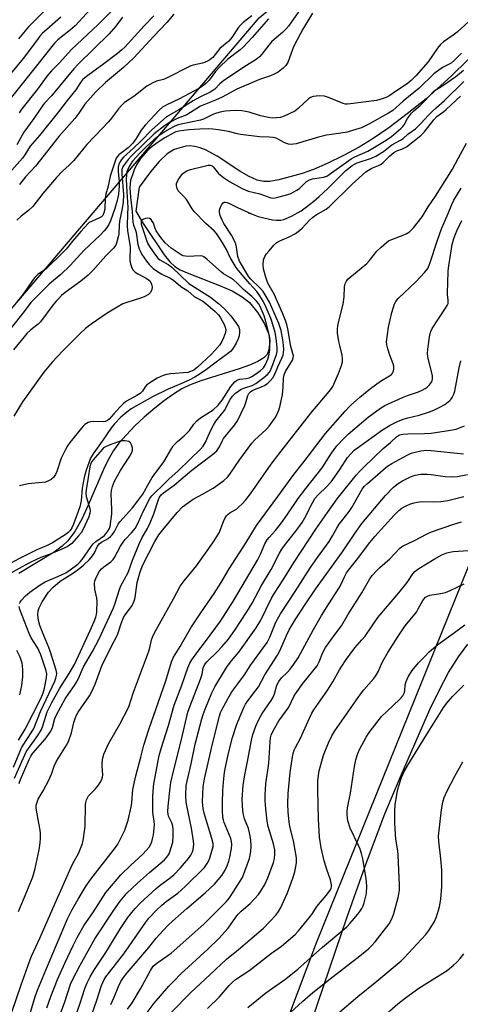
# Model space of a CAD drawing. Units: inches. Extents: x 1225769 to 1231768, y 533456 to 537456.
# Drawn here: x 1227884 to 1228040, y 534051 to 534400 of the extents above; entities that cross this region are included whole.
import ezdxf

# ---------------------------------------------------------------- set-up
doc = ezdxf.new("R2010")
doc.units = ezdxf.units.IN
doc.header["$MEASUREMENT"] = 0
for name, color, linetype in [('ELEV-Spot Elevation', 7, 'Continuous'), ('HYDRO-Single Line Stream', 4, 'Continuous'), ('NTRL-Farm Land', 3, 'Continuous'), ('NTRL-Trees', 3, 'Continuous'), ('Undefined', 1, 'Continuous')]:
    doc.layers.add(name, color=color, linetype=linetype)

msp = doc.modelspace()

# ---------------------------------------------------------------- linework, layer by layer
at = {"layer": 'ELEV-Spot Elevation'}
msp.add_point((1227965.23, 534331.5, 297.47), dxfattribs=at)
at = {"layer": 'HYDRO-Single Line Stream'}
for points in [[(1228053.52, 534396.55), (1228036.76, 534380.17), (1228027.77, 534372.04), (1228021.09, 534366.7), (1228014.56, 534361.81), (1228008.73, 534357.74), (1228004.09, 534354.88), (1227998.57, 534351.93), (1227992.76, 534349.1), (1227987.93, 534347), (1227983.91, 534345.55), (1227975.71, 534343.32), (1227972.52, 534342.79), (1227970.41, 534342.72), (1227968.09, 534343.23), (1227964.97, 534344.64), (1227961.94, 534346.46), (1227953.91, 534351.71), (1227949.73, 534353.95), (1227947.86, 534354.69), (1227946.03, 534355.18), (1227944.27, 534355.37), (1227942.86, 534355.25), (1227938.72, 534354.09), (1227936.2, 534352.53), (1227933.39, 534349.86), (1227930.29, 534346.12), (1227926.34, 534340.71), (1227925.12, 534332.31), (1227927.75, 534327.88), (1227935.15, 534316.85), (1227937.15, 534314.37), (1227938.92, 534312.72), (1227940.83, 534311.53), (1227943.28, 534310.38), (1227954.71, 534305.97), (1227959.21, 534304), (1227962.79, 534301.97), (1227965.32, 534299.88), (1227968.27, 534296.23), (1227970.69, 534292.32), (1227972.08, 534288.97), (1227972.42, 534287.38), (1227972.48, 534286.19), (1227972.12, 534283.2), (1227971.58, 534281.52), (1227970.43, 534280.29), (1227968.31, 534279), (1227965.39, 534277.75), (1227961.69, 534276.49), (1227948.07, 534272.15), (1227944.12, 534270.63), (1227941.38, 534269.32), (1227938.46, 534267.52), (1227935.23, 534265.22), (1227931.84, 534262.56), (1227928.09, 534259.32), (1227924.8, 534256.23), (1227921.79, 534253.13), (1227919.17, 534250.11), (1227917.28, 534247.58), (1227915.8, 534245.1), (1227914.07, 534241.63), (1227908.31, 534228.13), (1227906.01, 534223.19), (1227903.56, 534218.81), (1227901.08, 534215.52), (1227899.08, 534213.68), (1227896.19, 534211.59), (1227883.7, 534203.94)], [(1227882.96, 534176.9), (1227884.07, 534174.51), (1227884.75, 534172.39), (1227885.07, 534169.97), (1227885.04, 534167.37), (1227884.65, 534164.3), (1227883.92, 534161.05)]]:
    msp.add_lwpolyline(points, dxfattribs=at)
at = {"layer": 'NTRL-Farm Land'}
msp.add_lwpolyline([(1227983.28, 534033.51), (1227999.92, 534082.39), (1228006.68, 534101.64), (1228013.21, 534118.94), (1228018.95, 534132.61), (1228029.07, 534155.8), (1228032.48, 534162.83), (1228035.76, 534168.89), (1228039.23, 534174.45), (1228042.58, 534178.92)], dxfattribs=at)
at = {"layer": 'NTRL-Trees'}
for points in [[(1226617.06, 533919.36), (1226644.62, 533896.44), (1226718.27, 533848.72), (1226715.52, 533784.05), (1226711.39, 533695.98), (1226763.47, 533703.86), (1226815.22, 533734.06), (1226869.86, 533775.75), (1226943.18, 533751.31), (1227016.51, 533657.86), (1227075.45, 533532.77), (1227109.61, 533523.16), (1227138.41, 533551.66), (1227145.77, 533555.75), (1227146.85, 533556.52), (1227299.94, 533700.33), (1227578.8, 533977.02), (1227780.62, 534189.69), (1227835.15, 534233.73), (1227880.99, 534297.57), (1227968.74, 534400.73), (1228100.62, 534510.42)], [(1228044.95, 534211.9), (1227989, 534073.46), (1227929.97, 533916.51), (1227893.86, 533847.76), (1227853.1, 533780.37), (1227821.4, 533706.99), (1227800.08, 533633.12), (1227776.21, 533576.78), (1227769.87, 533538.49), (1227774.31, 533520.72), (1227830.68, 533491.1), (1227841.94, 533485.19), (1227849.96, 533480.97), (1227889.31, 533455.82), (1225768.59, 533455.79)]]:
    msp.add_lwpolyline(points, dxfattribs=at)
at = {"layer": 'Undefined'}
for points, elevation in [([(1227908.92, 534403.68), (1227903.72, 534397.9), (1227902.06, 534396.4), (1227897.58, 534392.9), (1227896.33, 534391.71), (1227890.48, 534384.28), (1227873.18, 534362.71)], 316), ([(1227984.26, 534405.14), (1227979.18, 534397.79), (1227978.23, 534396.68), (1227976.99, 534395.46), (1227974.06, 534393.08), (1227973.1, 534392.17), (1227972.15, 534391.05), (1227969.75, 534387.85), (1227968.81, 534386.84), (1227967.7, 534386), (1227964.26, 534383.8), (1227956.29, 534378.48), (1227954.85, 534377.34), (1227953.03, 534375.47), (1227952.35, 534374.93), (1227951.36, 534374.37), (1227947.75, 534372.59), (1227945.4, 534371.29), (1227940.34, 534368.16), (1227935.94, 534365.61), (1227930.81, 534361.1), (1227926.91, 534356.99), (1227924.33, 534354.54), (1227920.81, 534351.36), (1227920.07, 534350.5), (1227919.44, 534349.56), (1227919.12, 534348.85), (1227918.88, 534347.87), (1227918.82, 534346.17), (1227919.2, 534342.71), (1227919.25, 534341.1), (1227918.98, 534338.28), (1227918.56, 534336.01), (1227917.69, 534333.19), (1227916.12, 534328.81), (1227915.53, 534327.52), (1227914.64, 534326.15), (1227913.93, 534325.26), (1227912.48, 534323.74), (1227906.73, 534318.32), (1227901.94, 534312.97), (1227898.55, 534309.83), (1227895.97, 534307.73), (1227894.52, 534306.43), (1227888.89, 534300.9), (1227888.01, 534299.89), (1227885.61, 534296.75), (1227880.99, 534291)], 302), ([(1227917.8, 534404.41), (1227911.83, 534398.36), (1227902.37, 534389.49), (1227897.99, 534384.61), (1227895.25, 534381.92), (1227893.78, 534380.11), (1227890.34, 534375.5), (1227884.79, 534368.49), (1227883.85, 534367.01)], 314), ([(1227898.65, 534400.94), (1227893.6, 534396.57), (1227892.17, 534395.21), (1227891.21, 534394.16), (1227889.94, 534392.59), (1227885.25, 534386.34), (1227877.53, 534376.83)], 318), ([(1227931.53, 534401.36), (1227928.03, 534397.86), (1227921.27, 534390.33), (1227920.22, 534389.37), (1227918.62, 534388.1), (1227913.35, 534384.05), (1227908.64, 534380.68), (1227907.08, 534379.46), (1227906.27, 534378.7), (1227905.59, 534377.83), (1227903.85, 534375.16), (1227900.79, 534371.47), (1227897.77, 534367.38), (1227891.08, 534359.02), (1227887.74, 534355.22), (1227885.86, 534352.14), (1227885.09, 534351.03), (1227879.33, 534344.61)], 310), ([(1227987.57, 534402.29), (1227984.25, 534396.67), (1227981.27, 534391.14), (1227980.7, 534389.82), (1227979.42, 534386.13), (1227978.86, 534384.85), (1227978.18, 534383.8), (1227977.21, 534382.86), (1227975.43, 534381.48), (1227974.24, 534380.83), (1227972.73, 534380.19), (1227968.91, 534378.9), (1227960.83, 534375.5), (1227955.63, 534372.62), (1227953.28, 534371.57), (1227948.03, 534369.39), (1227943.13, 534366.31), (1227939.78, 534365.03), (1227937.02, 534363.66), (1227935.29, 534362.52), (1227931.64, 534359.68), (1227923.71, 534352), (1227922.36, 534350.54), (1227921.32, 534349.17), (1227920.56, 534347.97), (1227920.21, 534346.99), (1227920.19, 534345.49), (1227920.72, 534338.2), (1227920.69, 534335.46), (1227920.32, 534333.22), (1227919.34, 534328.73), (1227919.18, 534327.13), (1227919.07, 534324.26), (1227918.92, 534323.13), (1227918.33, 534320.96), (1227918.01, 534320.2), (1227917.72, 534319.74), (1227917.2, 534319.12), (1227914.5, 534316.43), (1227909.92, 534311.3), (1227908.3, 534309.65), (1227905.71, 534307.46), (1227900.18, 534303.42), (1227898.88, 534302.35), (1227897.85, 534301.39), (1227896.89, 534300.34), (1227895.8, 534298.97), (1227891.41, 534293.04), (1227890.57, 534292.23), (1227889.03, 534291.12), (1227887.97, 534290.23), (1227886.57, 534288.89), (1227885.6, 534287.81), (1227881.84, 534283.12)], 300), ([(1227972.07, 534400.33), (1227968.73, 534396.62), (1227966.29, 534393.73), (1227963.11, 534390.28), (1227962.01, 534389.35), (1227957.66, 534386.05), (1227954.65, 534383.11), (1227953.34, 534381.67), (1227951.07, 534378.68), (1227950.05, 534377.53), (1227949.04, 534376.69), (1227947.39, 534375.71), (1227940.57, 534372.04), (1227935.81, 534369.75), (1227934.56, 534369.06), (1227933.36, 534368.05), (1227928.42, 534362.75), (1227927.05, 534360.92), (1227926.27, 534359.7), (1227925.28, 534357.92), (1227924.1, 534356.32), (1227922.41, 534354.67), (1227919.16, 534352.21), (1227918.59, 534351.62), (1227918.21, 534351), (1227916.03, 534344.61), (1227915.3, 534341.11), (1227914.52, 534338.26), (1227914.29, 534336.81), (1227914.2, 534332.91), (1227913.86, 534331.61), (1227913.42, 534330.77), (1227912.96, 534330.28), (1227912.32, 534329.85), (1227909.4, 534328.62), (1227908.66, 534328.21), (1227908.23, 534327.86), (1227905.72, 534325.11), (1227902.77, 534321.69), (1227900.48, 534318.84), (1227899.54, 534317.82), (1227893.41, 534311.8), (1227890.47, 534309.78), (1227889.44, 534308.83), (1227888.55, 534307.72), (1227886.8, 534305.08), (1227884.9, 534302.45), (1227883, 534300.11)], 304), ([(1227920.42, 534400.95), (1227918.1, 534397.73), (1227915.74, 534395.06), (1227904.77, 534384.34), (1227903.22, 534382.67), (1227895.29, 534373.06), (1227892.87, 534370.53), (1227892.33, 534369.86), (1227889.08, 534365.09), (1227885.54, 534360.21), (1227883.01, 534355.76)], 312), ([(1227966.13, 534401.36), (1227963.07, 534399.06), (1227962.23, 534398.26), (1227961.35, 534397.1), (1227959.05, 534393.7), (1227958.03, 534392.46), (1227954.84, 534389.83), (1227952.36, 534386.7), (1227951.9, 534386.25), (1227951.27, 534385.78), (1227950.21, 534385.25), (1227948.65, 534384.66), (1227945.37, 534383.93), (1227944.58, 534383.67), (1227936.03, 534379.3), (1227934.94, 534378.92), (1227932.43, 534378.25), (1227931.11, 534377.72), (1227929.07, 534376.53), (1227924.4, 534372.81), (1227921.16, 534370.68), (1227920.14, 534369.74), (1227919, 534368.52), (1227916.53, 534365.15), (1227915.42, 534363.86), (1227913.1, 534361.35), (1227907.74, 534355.81), (1227903.25, 534350.17), (1227901.56, 534348.48), (1227899.2, 534346.36), (1227897.04, 534344.12), (1227892.26, 534338.49), (1227888.64, 534333.91), (1227887.16, 534332.54), (1227884.55, 534330.49), (1227883.09, 534329.11)], 306), ([(1227892.52, 534402.78), (1227887.11, 534397.45), (1227883.6, 534393.29)], 320), ([(1227938.58, 534402.03), (1227936.12, 534399.1), (1227931.52, 534394.26), (1227924.43, 534386.5), (1227920.74, 534383.07), (1227914.37, 534377.78), (1227910.95, 534374.52), (1227907.09, 534370.08), (1227904.97, 534366.92), (1227903.54, 534365.07), (1227897.89, 534358.67), (1227889.63, 534348.22), (1227886.15, 534344.36), (1227883.94, 534341.69)], 308), ([(1228042.94, 534399.38), (1228038.78, 534395.58), (1228037.42, 534394.51), (1228033.96, 534392.14), (1228032.95, 534391.3), (1228031.87, 534389.94), (1228028.52, 534385.15), (1228024.29, 534380.32), (1228022.5, 534378.47), (1228021.08, 534377.28), (1228016.98, 534374.6), (1228014.58, 534372.93), (1228013.88, 534372.57), (1228012.6, 534372.08), (1228010.31, 534371.47), (1228001.1, 534370.2), (1228000.04, 534370.13), (1227999.32, 534370.19), (1227998.47, 534370.41), (1227993.25, 534372.54), (1227991.85, 534372.99), (1227990.03, 534373.09), (1227987.89, 534372.9), (1227986.85, 534372.51), (1227986.15, 534372.03), (1227982.57, 534368.58), (1227981.38, 534367.7), (1227977.55, 534365.85), (1227976.25, 534365.45), (1227974.83, 534365.25), (1227973.39, 534365.18), (1227972, 534365.36), (1227969.26, 534366.03), (1227965.21, 534367.3), (1227962.66, 534367.77), (1227960.74, 534367.86), (1227958.46, 534367.8), (1227956.7, 534367.63), (1227954.93, 534367.35), (1227953.61, 534366.98), (1227952.34, 534366.51), (1227949.04, 534364.85), (1227948, 534364.42), (1227941.11, 534363.1), (1227939.73, 534362.69), (1227938.44, 534362.15), (1227936.04, 534360.8), (1227933.31, 534358.92), (1227931.54, 534357.52), (1227928.76, 534355.06), (1227926.51, 534352.79), (1227923.97, 534349.97), (1227922.74, 534348.07), (1227922.25, 534347.01), (1227922, 534346.23), (1227921.77, 534344.92), (1227921.72, 534343.74), (1227921.79, 534341.08), (1227922.25, 534333.61), (1227922.23, 534331.34), (1227922.02, 534327.09), (1227922.19, 534325.38), (1227923.07, 534319.67), (1227923.11, 534318.4), (1227923, 534316.23), (1227923.06, 534314.76), (1227923.26, 534313.61), (1227923.58, 534312.5), (1227924.07, 534311.48), (1227924.85, 534310.68), (1227925.8, 534310.11), (1227928.81, 534308.55), (1227929.63, 534307.98), (1227930.17, 534307.42), (1227930.68, 534306.45), (1227930.9, 534305.34), (1227930.8, 534304.52), (1227930.35, 534303.49), (1227930.01, 534303.05), (1227929.6, 534302.71), (1227928.11, 534301.92), (1227926.72, 534301.43), (1227921.9, 534299.95), (1227920.53, 534299.41), (1227918.49, 534298.27), (1227915.01, 534296.15), (1227909.38, 534292.23), (1227907.31, 534290.67), (1227905.45, 534288.91), (1227899.36, 534282.86), (1227895.52, 534278.81), (1227892.59, 534275.25), (1227885.08, 534264.72), (1227881.93, 534259.63)], 298), ([(1228040.37, 534388.14), (1228037.9, 534385.72), (1228036.63, 534384.69), (1228033.61, 534383.12), (1228030.52, 534380.92), (1228025.29, 534375.85), (1228019.72, 534371.17), (1228016.01, 534367.94), (1228014.49, 534366.92), (1228007.25, 534362.91), (1228004.93, 534361.78), (1228003.27, 534361.23), (1227999.87, 534360.26), (1227997.63, 534359.85), (1227994.3, 534359.44), (1227992.61, 534359.11), (1227989.78, 534358.43), (1227981.78, 534356.12), (1227980.95, 534355.93), (1227980.14, 534355.85), (1227979.12, 534355.96), (1227978.37, 534356.17), (1227977.57, 534356.53), (1227974.98, 534357.96), (1227974.44, 534358.17), (1227973.65, 534358.34), (1227972.28, 534358.46), (1227968.82, 534358.59), (1227962.12, 534359.42), (1227960.46, 534359.72), (1227958.33, 534360.36), (1227957.24, 534360.61), (1227954.41, 534361.07), (1227952.35, 534361.32), (1227950.75, 534361.39), (1227947.81, 534361.34), (1227943.86, 534361.07), (1227940.3, 534360.56), (1227939.28, 534360.28), (1227938.31, 534359.87), (1227935.43, 534358.26), (1227933.01, 534356.73), (1227930.88, 534355.14), (1227929.4, 534353.84), (1227926.81, 534350.88), (1227926.15, 534349.97), (1227925.49, 534348.89), (1227924.59, 534346.93), (1227923.9, 534345.07), (1227923.29, 534343.17), (1227923.07, 534341.89), (1227923.06, 534340.49), (1227923.25, 534337.22), (1227923.86, 534332.13), (1227924.11, 534328.32), (1227924.33, 534327.33), (1227925.04, 534325.48), (1227925.25, 534324.73), (1227925.84, 534320.51), (1227926.29, 534318.92), (1227926.61, 534318.17), (1227927.27, 534316.97), (1227928.87, 534314.58), (1227929.96, 534313.2), (1227931.26, 534311.97), (1227932.42, 534311.15), (1227934.34, 534309.98), (1227937.54, 534308.44), (1227938.46, 534307.88), (1227941.05, 534305.63), (1227943.52, 534304.07), (1227945.81, 534302.05), (1227948.79, 534300.36), (1227949.86, 534299.62), (1227953.16, 534296.75), (1227954.4, 534295.53), (1227955.11, 534294.48), (1227956.4, 534292.13), (1227956.78, 534291.2), (1227956.95, 534290.4), (1227956.83, 534289.33), (1227956.17, 534287.46), (1227955.59, 534286.16), (1227954.79, 534284.95), (1227953.11, 534282.9), (1227951.78, 534281.51), (1227946.92, 534276.98), (1227945.6, 534275.97), (1227944.49, 534275.46), (1227943.47, 534275.19), (1227937.5, 534274.67), (1227936.11, 534274.45), (1227934.79, 534274.05), (1227932.73, 534273.14), (1227930.97, 534272.12), (1227929.07, 534270.76), (1227928.44, 534270.07), (1227927.53, 534268.59), (1227926.67, 534267.76), (1227925.49, 534267.02), (1227921.84, 534265.02), (1227920.83, 534264.32), (1227919.41, 534262.91), (1227917.3, 534260.55), (1227915.69, 534258.61), (1227915.13, 534258.11), (1227914.39, 534257.75), (1227913.84, 534257.65), (1227909.99, 534257.74), (1227909.12, 534257.67), (1227908.32, 534257.42), (1227907.13, 534256.69), (1227906.55, 534256.18), (1227905.9, 534255.43), (1227901.81, 534250.39), (1227900.94, 534249.21), (1227900.11, 534247.69), (1227898.76, 534244.82), (1227897.13, 534240.12), (1227896.7, 534239.08), (1227896.01, 534238.02), (1227895.17, 534237.31), (1227893.97, 534236.62), (1227893.15, 534236.37), (1227887, 534235.69), (1227883.93, 534235.08)], 296), ([(1227882.26, 534131.48), (1227886.38, 534140.89), (1227887.14, 534142.07), (1227890.45, 534146.6), (1227891.73, 534148.75), (1227892.27, 534150.03), (1227893.79, 534154.97), (1227894.31, 534156.2), (1227895.38, 534158.35), (1227898.29, 534163.45), (1227901.51, 534168.57), (1227903.41, 534171.83), (1227908.95, 534183.79), (1227910.35, 534186.94), (1227910.95, 534188.49), (1227911.25, 534189.53), (1227911.35, 534190.38), (1227911.43, 534194.14), (1227911.3, 534195.28), (1227910.66, 534198.43), (1227910.49, 534200.44), (1227910.66, 534201.44), (1227911.34, 534203.01), (1227912.29, 534204.77), (1227912.94, 534205.68), (1227913.78, 534206.4), (1227916.34, 534208.15), (1227917.11, 534208.89), (1227917.62, 534209.7), (1227919.75, 534213.69), (1227920.63, 534215.13), (1227921.34, 534215.98), (1227923.61, 534218.33), (1227924.92, 534219.94), (1227925.74, 534221.41), (1227927.79, 534226.15), (1227930.12, 534230.5), (1227930.8, 534231.46), (1227931.58, 534232.31), (1227934.83, 534235.37), (1227936.94, 534237.5), (1227939.93, 534240.17), (1227944.4, 534244.44), (1227947.98, 534247.99), (1227948.91, 534249.05), (1227949.78, 534250.53), (1227951.67, 534254.74), (1227952.58, 534256.55), (1227953.47, 534257.88), (1227956.45, 534261.68), (1227958.47, 534265.54), (1227959.26, 534266.71), (1227960.36, 534267.79), (1227962.42, 534269.23), (1227963.67, 534269.77), (1227966.25, 534270.59), (1227967.55, 534271.25), (1227969.97, 534273.02), (1227971.59, 534274.33), (1227972.35, 534275.23), (1227972.84, 534276.1), (1227974.84, 534281.51), (1227975.09, 534282.63), (1227975.08, 534284.02), (1227974.76, 534287.28), (1227974.37, 534289.36), (1227973.5, 534292.47), (1227972.95, 534294.08), (1227971.26, 534298.13), (1227970.14, 534300.41), (1227968.94, 534302.34), (1227967.92, 534303.78), (1227965.44, 534306.57), (1227961.3, 534311.42), (1227960.58, 534312.35), (1227958.5, 534315.81), (1227957.17, 534318.63), (1227956.38, 534320.09), (1227955.06, 534322.25), (1227953.62, 534324.33), (1227952.83, 534325.24), (1227949.89, 534327.93), (1227945.76, 534332.15), (1227945.06, 534333.07), (1227943.66, 534335.47), (1227943.07, 534336.34), (1227942.15, 534337.4), (1227940.08, 534339.5), (1227939.7, 534340.22), (1227939.47, 534341.26), (1227939.54, 534342.04), (1227939.99, 534343.06), (1227940.89, 534344.53), (1227941.59, 534345.44), (1227942.21, 534345.97), (1227943.15, 534346.54), (1227944.51, 534347.01), (1227949.3, 534348.21), (1227950.69, 534348.49), (1227951.45, 534348.49), (1227952.09, 534348.25), (1227952.49, 534347.91), (1227954.38, 534345.59), (1227956.12, 534344.18), (1227958.22, 534342.78), (1227962.75, 534340.32), (1227964.01, 534339.7), (1227965.01, 534339.31), (1227968.96, 534338.37), (1227972.91, 534336.98), (1227973.99, 534336.85), (1227975.05, 534337.05), (1227978.92, 534338.18), (1227980.01, 534338.56), (1227980.81, 534338.93), (1227982.08, 534339.65), (1227983.05, 534340.31), (1227985.52, 534342.7), (1227986.58, 534343.35), (1227987.62, 534343.65), (1227991.55, 534344.24), (1227992.68, 534344.65), (1228001.29, 534350.78), (1228002.59, 534351.46), (1228007.13, 534353.47), (1228013.7, 534357.39), (1228015.57, 534358.74), (1228018.87, 534361.48), (1228019.58, 534362.21), (1228020.05, 534362.81), (1228021.24, 534365.07), (1228022.63, 534366.96), (1228023.46, 534367.8), (1228025.75, 534369.71), (1228027.4, 534371.27), (1228030.41, 534374.63), (1228031.03, 534375.14), (1228032.98, 534376.28), (1228035.2, 534377.86), (1228038.35, 534379.93), (1228041.08, 534382.22)], 296), ([(1227883.88, 534129.68), (1227884.31, 534131.05), (1227887.38, 534138.12), (1227888.02, 534139.38), (1227888.71, 534140.39), (1227893.01, 534145.4), (1227894.23, 534147), (1227895.02, 534148.19), (1227895.62, 534149.5), (1227896.47, 534152.62), (1227897.09, 534153.95), (1227900.16, 534159.62), (1227901.41, 534161.53), (1227903.42, 534164.31), (1227904.19, 534165.56), (1227904.87, 534166.87), (1227906.65, 534170.99), (1227909.74, 534176.34), (1227912.2, 534180.82), (1227917.21, 534191.86), (1227917.81, 534193.49), (1227919.34, 534198.36), (1227919.84, 534199.66), (1227922.47, 534204.36), (1227923.98, 534208.71), (1227926.41, 534214.68), (1227927.39, 534216.79), (1227929.22, 534219.96), (1227930.16, 534221.94), (1227931.44, 534225.14), (1227933.09, 534230.14), (1227933.48, 534231.04), (1227934.07, 534231.8), (1227934.95, 534232.6), (1227938.64, 534235.29), (1227944.91, 534240.57), (1227952.29, 534246.07), (1227953.83, 534247.42), (1227954.72, 534248.82), (1227955.63, 534250.89), (1227956.13, 534251.78), (1227960.01, 534256.52), (1227961.04, 534258.04), (1227963.66, 534263.49), (1227964.06, 534264.57), (1227964.74, 534266.98), (1227965.11, 534267.7), (1227965.66, 534268.31), (1227966.48, 534268.83), (1227969.57, 534270.07), (1227970.59, 534270.56), (1227971.8, 534271.37), (1227972.66, 534272.15), (1227973.54, 534273.3), (1227974.28, 534274.55), (1227975.37, 534277.15), (1227976.81, 534280.25), (1227977.21, 534281.31), (1227977.39, 534282.18), (1227977.44, 534283.32), (1227977.38, 534284.76), (1227977.16, 534286.76), (1227976.53, 534290.01), (1227975.71, 534292.46), (1227972.35, 534300), (1227970.91, 534302.65), (1227970.12, 534303.79), (1227969.19, 534304.9), (1227965.86, 534308.22), (1227965.12, 534309.05), (1227964.35, 534310.2), (1227961.77, 534314.56), (1227961.21, 534316.16), (1227960.74, 534319.47), (1227960.5, 534320.54), (1227960.17, 534321.51), (1227958.93, 534323.78), (1227956.23, 534327.84), (1227955.63, 534329.06), (1227955.01, 534330.7), (1227954.75, 534331.78), (1227954.74, 534332.58), (1227955.05, 534333.66), (1227955.51, 534334.67), (1227955.96, 534335.25), (1227956.33, 534335.43), (1227956.76, 534335.45), (1227957.46, 534335.31), (1227958.22, 534335.01), (1227961.1, 534333.56), (1227966.03, 534331.27), (1227968.41, 534330.36), (1227970.35, 534329.86), (1227973.45, 534329.21), (1227974.88, 534329.03), (1227976.45, 534329.12), (1227977.5, 534329.35), (1227978.31, 534329.63), (1227980.13, 534330.49), (1227983.62, 534332.38), (1227985.06, 534333.38), (1227988.09, 534335.81), (1227990.01, 534337.42), (1227992.98, 534340.14), (1227999.42, 534346.66), (1228001.7, 534348.46), (1228002.43, 534348.91), (1228003.44, 534349.36), (1228008.45, 534350.96), (1228010.02, 534351.71), (1228012.7, 534353.41), (1228015.67, 534355.79), (1228018.77, 534357.33), (1228019.65, 534358), (1228021.36, 534359.5), (1228024.07, 534361.45), (1228025.95, 534363.23), (1228028.62, 534366.2), (1228029.84, 534367.45), (1228031.32, 534368.86), (1228034.31, 534371.48), (1228041.11, 534378.21)], 298), ([(1227883.63, 534084.32), (1227887.21, 534092.82), (1227888.67, 534096.66), (1227889.53, 534099.5), (1227890.91, 534106.14), (1227891.25, 534108.64), (1227891.37, 534110.34), (1227891.37, 534112.08), (1227891.29, 534113.13), (1227890.54, 534116.85), (1227889.93, 534120.89), (1227889.92, 534121.94), (1227890.17, 534123.02), (1227890.6, 534124.06), (1227892.38, 534127.08), (1227894.31, 534130.8), (1227895.28, 534132.98), (1227896.28, 534135.83), (1227897.02, 534137.55), (1227900.58, 534143.19), (1227901.29, 534144.48), (1227902.41, 534147.55), (1227903.18, 534151.29), (1227903.9, 534153.42), (1227904.73, 534154.87), (1227908.71, 534160.74), (1227909.57, 534162.21), (1227910.69, 534164.81), (1227913.14, 534171.29), (1227916.37, 534177.98), (1227918.62, 534182.29), (1227919.02, 534183.36), (1227919.94, 534186.33), (1227920.77, 534188.37), (1227921.35, 534189.38), (1227923.57, 534192.35), (1227924.31, 534193.56), (1227924.71, 534194.62), (1227924.89, 534195.47), (1227925.56, 534200.78), (1227926.66, 534204.61), (1227927.56, 534207.07), (1227931.86, 534215.27), (1227933.28, 534217.65), (1227934.64, 534219.47), (1227939.77, 534225.63), (1227941.58, 534227.53), (1227943.71, 534229.14), (1227945.44, 534230.26), (1227948.7, 534232.03), (1227952.49, 534234.23), (1227956.24, 534236.94), (1227957.52, 534238.04), (1227958.4, 534239.12), (1227961.9, 534244.29), (1227966.15, 534250.13), (1227967.21, 534251.27), (1227969.7, 534253.55), (1227971.29, 534255.12), (1227972.23, 534256.18), (1227973.51, 534257.79), (1227974.67, 534259.47), (1227975.73, 534261.79), (1227976.2, 534263.51), (1227976.96, 534267.32), (1227977.22, 534269.94), (1227977.39, 534273.16), (1227977.58, 534274.28), (1227978.1, 534275.49), (1227980.52, 534279.48), (1227980.81, 534280.28), (1227980.84, 534281.02), (1227980.67, 534281.86), (1227979.94, 534284.4), (1227978.9, 534290.55), (1227978.53, 534292.18), (1227978.09, 534293.54), (1227977.17, 534295.94), (1227974.05, 534302.92), (1227971.85, 534306.77), (1227970.96, 534309.25), (1227970.29, 534311.81), (1227970.11, 534313.27), (1227970.25, 534315.03), (1227970.72, 534316.24), (1227971.32, 534317.14), (1227972.24, 534318.24), (1227973.95, 534320.18), (1227974.95, 534321.13), (1227976.01, 534321.77), (1227979.38, 534323.19), (1227981.64, 534324.39), (1227982.97, 534325.39), (1227984.01, 534326.29), (1227986.61, 534329.09), (1227987.64, 534330.02), (1227988.97, 534330.96), (1227992.44, 534333.02), (1227993.65, 534333.91), (1228001.69, 534341.84), (1228006.52, 534346.15), (1228007.45, 534346.78), (1228008.66, 534347.46), (1228010.96, 534348.42), (1228011.86, 534348.88), (1228012.65, 534349.5), (1228014.85, 534351.67), (1228016.44, 534353), (1228017.42, 534353.58), (1228019.49, 534354.33), (1228020.85, 534355.06), (1228025.89, 534359.01), (1228027.13, 534360.27), (1228030.53, 534364.59), (1228031.59, 534365.74), (1228034.05, 534367.51), (1228034.89, 534368.21), (1228039.99, 534372.93)], 300), ([(1227879.66, 534043.91), (1227884.52, 534058.39), (1227887.52, 534066.61), (1227888.26, 534068.5), (1227891.27, 534075.19), (1227896.54, 534087.33), (1227898.64, 534091.75), (1227902.12, 534099.82), (1227902.88, 534101.38), (1227904.87, 534104.92), (1227906.22, 534108.43), (1227906.64, 534110.12), (1227907.22, 534114.49), (1227907.32, 534122.04), (1227907.41, 534122.9), (1227907.68, 534123.9), (1227907.99, 534124.61), (1227908.44, 534125.27), (1227910.77, 534127.68), (1227911.9, 534129.01), (1227912.54, 534130), (1227913.08, 534131.03), (1227913.34, 534131.85), (1227913.45, 534132.69), (1227913.17, 534135.83), (1227913.18, 534136.99), (1227913.41, 534138.69), (1227913.76, 534140.08), (1227915.4, 534143.69), (1227919.49, 534150.64), (1227922.62, 534156.81), (1227924.35, 534162.03), (1227929.57, 534176.17), (1227930.03, 534177.68), (1227930.68, 534180.45), (1227931.25, 534181.99), (1227932.43, 534184.29), (1227938.45, 534194.98), (1227940.82, 534199.52), (1227942.17, 534201.44), (1227946.53, 534206.68), (1227952.31, 534214.81), (1227954.56, 534218.44), (1227956.12, 534222.41), (1227956.63, 534223.47), (1227957.24, 534224.45), (1227957.78, 534225.02), (1227958.4, 534225.5), (1227960.69, 534226.81), (1227961.38, 534227.32), (1227962.88, 534228.73), (1227964.09, 534230.04), (1227965.7, 534232.19), (1227972.13, 534241.55), (1227973.68, 534243.68), (1227977.41, 534248.31), (1227987.06, 534260.78), (1227993.51, 534268.41), (1227994.33, 534269.48), (1227994.78, 534270.23), (1227996.87, 534274.8), (1227997.9, 534277.61), (1227998.23, 534278.97), (1227998.26, 534280.14), (1227998.16, 534281.32), (1227997.27, 534284.71), (1227996.97, 534286.15), (1227996.46, 534289.05), (1227996.4, 534290.51), (1227996.53, 534291.69), (1227996.76, 534292.85), (1227998.5, 534299.32), (1227998.8, 534301.93), (1227998.9, 534305.51), (1227999.19, 534306.55), (1227999.65, 534307.53), (1228000.17, 534308.19), (1228000.8, 534308.78), (1228006.8, 534313.72), (1228007.75, 534314.76), (1228010.43, 534318.09), (1228011.89, 534319.49), (1228013.84, 534321.2), (1228014.54, 534321.7), (1228015.31, 534322.09), (1228019.71, 534323.74), (1228020.78, 534324.21), (1228021.92, 534324.97), (1228023.35, 534326.4), (1228026.36, 534330.27), (1228028.56, 534333.84), (1228031.16, 534337.58), (1228037.19, 534347.17), (1228039.2, 534351.09), (1228042.12, 534356.37)], 302), ([(1227886.28, 534043.44), (1227889.48, 534054.3), (1227890.3, 534056.5), (1227894.43, 534066.43), (1227900.97, 534081.7), (1227902.48, 534084.75), (1227904.71, 534088.76), (1227907.57, 534093.39), (1227909.18, 534095.74), (1227917.94, 534106.94), (1227918.7, 534108.19), (1227919.95, 534110.5), (1227921.24, 534113.11), (1227922.36, 534116.66), (1227923.46, 534121.42), (1227923.68, 534122.8), (1227924.1, 534127.48), (1227925.11, 534132.37), (1227926.94, 534139), (1227927.99, 534143.19), (1227929.7, 534148.8), (1227935.68, 534166.05), (1227937.76, 534172.7), (1227938.5, 534174.39), (1227940.81, 534178.09), (1227944.54, 534184.72), (1227948.08, 534190.04), (1227952.89, 534196.86), (1227955.32, 534200.83), (1227958.14, 534205.66), (1227964.12, 534214.92), (1227967.85, 534221.02), (1227975.36, 534231.19), (1227981.07, 534239.07), (1227984.17, 534243.03), (1227990.66, 534251.57), (1227992.23, 534253.49), (1227999.16, 534261.47), (1228001.08, 534263.48), (1228004.3, 534266.4), (1228008.09, 534269.48), (1228011.72, 534272.04), (1228014.89, 534273.92), (1228015.53, 534274.44), (1228015.86, 534274.87), (1228016.09, 534275.38), (1228016.33, 534276.21), (1228016.4, 534276.77), (1228016.37, 534277.34), (1228016.16, 534278.19), (1228014.99, 534281.3), (1228014.29, 534283.51), (1228013.93, 534284.9), (1228013.83, 534286.03), (1228014.09, 534288.59), (1228014.5, 534291.16), (1228015.67, 534296.36), (1228016.64, 534299.48), (1228017.04, 534300.25), (1228017.97, 534301.39), (1228024.17, 534307.25), (1228027.38, 534310.64), (1228028.37, 534311.98), (1228029.15, 534313.73), (1228031.82, 534321.96), (1228033.26, 534326.04), (1228035.59, 534331.37), (1228036.9, 534334.65), (1228037.64, 534336.1), (1228040.22, 534340.41)], 304), ([(1227881.82, 534135.43), (1227884.65, 534142.24), (1227885.22, 534143.22), (1227888.16, 534147.61), (1227888.99, 534149.14), (1227891.36, 534155.11), (1227893.55, 534159.64), (1227896.45, 534165.93), (1227896.87, 534166.94), (1227897.12, 534167.86), (1227897.17, 534168.59), (1227896.96, 534169.71), (1227894.98, 534176.17), (1227894.39, 534177.76), (1227892.55, 534182.05), (1227891.22, 534185.63), (1227890.71, 534187.3), (1227890.48, 534189.33), (1227890.54, 534190.77), (1227890.92, 534191.87), (1227892.02, 534193.99), (1227894.28, 534197.34), (1227895.71, 534199), (1227898.37, 534201.22), (1227903.06, 534204.23), (1227905.33, 534205.89), (1227906.65, 534206.97), (1227908.74, 534208.98), (1227909.78, 534210.24), (1227910.46, 534211.33), (1227911.6, 534213.68), (1227912.16, 534214.49), (1227913, 534215.13), (1227915.35, 534216.39), (1227916.18, 534217.06), (1227916.74, 534217.64), (1227917.54, 534218.81), (1227918.91, 534221.45), (1227919.48, 534222.32), (1227923.93, 534227.29), (1227925.88, 534229.74), (1227927.56, 534232.03), (1227928.23, 534233.1), (1227929.44, 534235.54), (1227930.92, 534238), (1227935.07, 534243.53), (1227937.89, 534248.41), (1227938.38, 534249.15), (1227939.13, 534250.06), (1227939.82, 534250.74), (1227942.22, 534252.73), (1227943.3, 534253.73), (1227944.05, 534254.64), (1227945.59, 534256.82), (1227946.69, 534258.01), (1227948.04, 534259.04), (1227952.45, 534261.95), (1227954.28, 534263.6), (1227955.62, 534265.33), (1227958.7, 534270.17), (1227959.38, 534271.06), (1227960.12, 534271.86), (1227960.74, 534272.33), (1227961.18, 534272.56), (1227961.95, 534272.76), (1227964.12, 534273.05), (1227965.17, 534273.3), (1227966.18, 534273.69), (1227967.15, 534274.28), (1227969.22, 534275.83), (1227970.25, 534276.79), (1227971, 534277.96), (1227971.81, 534279.81), (1227972.32, 534281.67), (1227972.52, 534283.06), (1227972.58, 534286.01), (1227972.35, 534288.14), (1227971.15, 534293.23), (1227970.56, 534295.15), (1227969.12, 534298.55), (1227968.54, 534299.53), (1227967.84, 534300.44), (1227966.21, 534302.02), (1227963.2, 534304.49), (1227960.93, 534306.77), (1227959.67, 534307.92), (1227958.66, 534308.65), (1227956.12, 534310.11), (1227955.39, 534310.61), (1227950.23, 534315.25), (1227949.15, 534316.08), (1227948.68, 534316.31), (1227947.88, 534316.45), (1227943.58, 534316.26), (1227942.73, 534316.32), (1227941.9, 534316.5), (1227941.12, 534316.81), (1227940.4, 534317.23), (1227937.64, 534319.21), (1227935.46, 534321.05), (1227933.98, 534322.9), (1227932.31, 534325.34), (1227931.97, 534326.12), (1227931.32, 534327.99), (1227930.96, 534328.71), (1227930.51, 534329.32), (1227929.91, 534329.68), (1227929.4, 534329.74), (1227928.58, 534329.66), (1227927.8, 534329.45), (1227927.38, 534329.2), (1227927.15, 534328.92), (1227927.02, 534328.55), (1227927.06, 534327.65), (1227927.48, 534326.22), (1227929.29, 534320.91), (1227929.94, 534319.77), (1227932.1, 534316.69), (1227932.93, 534315.65), (1227933.64, 534315.01), (1227936.6, 534313.34), (1227937.82, 534312.44), (1227943.93, 534306.66), (1227951.51, 534301.78), (1227954.37, 534299.61), (1227956.33, 534297.81), (1227958.69, 534295.16), (1227960.64, 534292.63), (1227961.4, 534291.43), (1227961.74, 534290.39), (1227961.81, 534289.28), (1227961.62, 534288.13), (1227961.28, 534287.02), (1227960.61, 534285.5), (1227959.95, 534284.29), (1227959.32, 534283.38), (1227958.58, 534282.56), (1227957.55, 534281.72), (1227953.1, 534278.5), (1227950.07, 534276.16), (1227947.51, 534274.38), (1227946.05, 534273.47), (1227943.96, 534272.39), (1227941.08, 534271.11), (1227936.51, 534269.25), (1227931.05, 534266.58), (1227923.52, 534262.31), (1227921.89, 534261.12), (1227919.87, 534259.3), (1227917.63, 534257.01), (1227916.51, 534255.67), (1227913.2, 534250.78), (1227910.25, 534246.76), (1227909.11, 534244.77), (1227907.56, 534240.58), (1227906.89, 534238.02), (1227906.17, 534234.18), (1227905.76, 534229.77), (1227905.28, 534227.56), (1227903.04, 534221.4), (1227902.47, 534220.16), (1227901.89, 534219.26), (1227901.15, 534218.5), (1227900.46, 534217.96), (1227895.63, 534214.87), (1227893.51, 534213.84), (1227890.08, 534212.35), (1227885.91, 534210.29), (1227880.33, 534207.43)], 294), ([(1227893.67, 534050.27), (1227895.08, 534054.21), (1227897.46, 534060.26), (1227900.02, 534066.06), (1227903.11, 534072.58), (1227904.42, 534075.17), (1227906.8, 534079.48), (1227909.92, 534083.87), (1227914.53, 534091.04), (1227918.48, 534095.81), (1227919.84, 534097.34), (1227923.31, 534100.75), (1227927.59, 534104.63), (1227928.83, 534105.9), (1227929.91, 534107.26), (1227930.75, 534108.94), (1227931.07, 534110.05), (1227931.34, 534111.5), (1227931.72, 534115.04), (1227931.65, 534116.37), (1227931.29, 534118.51), (1227931.19, 534119.67), (1227931.13, 534124.92), (1227931.2, 534126.95), (1227931.53, 534129.52), (1227933.4, 534139.57), (1227934.04, 534142), (1227936.71, 534150.14), (1227938.73, 534157.33), (1227941.39, 534164.51), (1227943.5, 534170.64), (1227944.2, 534172.2), (1227944.99, 534173.45), (1227947.03, 534176.36), (1227949.73, 534179.88), (1227955.05, 534187.14), (1227959.69, 534194.37), (1227968.14, 534208.75), (1227969.2, 534210.83), (1227970.8, 534214.46), (1227971.58, 534215.89), (1227972.25, 534216.73), (1227974.52, 534219.24), (1227976.61, 534221.88), (1227978.69, 534224.81), (1227982.56, 534230.58), (1227985.2, 534234.07), (1227991.01, 534241.42), (1227994.39, 534246.57), (1227996.26, 534249.13), (1227998.81, 534251.93), (1228000.23, 534253.26), (1228007.31, 534259.33), (1228011.62, 534262.52), (1228013.18, 534263.42), (1228019.43, 534266.34), (1228021.25, 534267.03), (1228025.09, 534268.29), (1228026.44, 534268.86), (1228027.48, 534269.45), (1228028.18, 534269.97), (1228028.99, 534270.79), (1228029.68, 534271.7), (1228029.91, 534272.18), (1228030.11, 534272.94), (1228030.11, 534274.09), (1228028.53, 534280.14), (1228028.31, 534281.8), (1228028.38, 534283.4), (1228029.16, 534288.42), (1228029.51, 534289.71), (1228029.96, 534290.72), (1228034.69, 534297.89), (1228035.26, 534298.86), (1228035.57, 534299.61), (1228035.65, 534300.78), (1228035.38, 534302.72), (1228035.34, 534303.56), (1228035.51, 534306.59), (1228035.62, 534311.18), (1228035.84, 534312.94), (1228037.07, 534320.46), (1228037.61, 534322.57), (1228038.19, 534324.17), (1228038.75, 534325.49), (1228040.47, 534328.92)], 306), ([(1227896.28, 534042.11), (1227900.04, 534052.39), (1227902.05, 534058.63), (1227902.75, 534060.2), (1227905.45, 534065.35), (1227910.68, 534074.67), (1227917.29, 534084.78), (1227919.62, 534088.04), (1227922, 534090.78), (1227925.72, 534094.37), (1227929.95, 534098.15), (1227933.75, 534101.27), (1227935.21, 534102.62), (1227936.48, 534104.07), (1227936.86, 534104.7), (1227937.2, 534105.51), (1227938.22, 534108.91), (1227938.38, 534110.9), (1227938.35, 534113.19), (1227938.17, 534114.59), (1227937.82, 534115.68), (1227936.71, 534118.04), (1227936.52, 534118.77), (1227936.44, 534119.62), (1227936.57, 534121.65), (1227937.28, 534128.13), (1227937.56, 534130.04), (1227938.54, 534134.47), (1227941.18, 534144.79), (1227943.53, 534154.95), (1227944.31, 534157.2), (1227948.01, 534166.56), (1227948.53, 534168.34), (1227948.98, 534170.6), (1227949.36, 534171.61), (1227950.19, 534172.7), (1227953.98, 534176.32), (1227955.6, 534178), (1227957.89, 534180.78), (1227960.11, 534183.9), (1227964.38, 534190.44), (1227966.24, 534193.44), (1227969.54, 534199.74), (1227973.03, 534205.41), (1227975.9, 534211.23), (1227976.72, 534212.63), (1227978.01, 534214.43), (1227981.76, 534219), (1227983.91, 534222), (1227984.92, 534223.7), (1227987.57, 534229.02), (1227988.48, 534230.52), (1227989.73, 534231.99), (1227992.61, 534234.64), (1227994.18, 534236.44), (1227995.45, 534238.11), (1227997.33, 534240.81), (1228000.03, 534245.05), (1228001.14, 534246.4), (1228002.38, 534247.63), (1228003.53, 534248.53), (1228012.39, 534254.81), (1228015.14, 534256.53), (1228017.67, 534257.77), (1228019.66, 534258.59), (1228021.34, 534259.07), (1228025.39, 534260), (1228028.66, 534261.1), (1228030.54, 534261.82), (1228032.92, 534262.97), (1228034.4, 534263.85), (1228036.17, 534265.2), (1228036.56, 534265.59), (1228037.03, 534266.25), (1228037.65, 534267.46), (1228038.01, 534268.54), (1228039.47, 534276.8), (1228040.03, 534279.28)], 308), ([(1227901.59, 534040.64), (1227905.46, 534051.9), (1227907.1, 534057.02), (1227907.86, 534059.06), (1227908.92, 534061.18), (1227910.23, 534063.47), (1227914.47, 534069.86), (1227919.75, 534078.31), (1227922.28, 534082.16), (1227923.71, 534084.02), (1227924.87, 534085.36), (1227926.7, 534087.25), (1227932.33, 534092.49), (1227933.7, 534093.63), (1227937.31, 534096.23), (1227938.54, 534097.33), (1227940.92, 534099.85), (1227943.78, 534103.14), (1227944.62, 534104.29), (1227945.21, 534105.5), (1227945.44, 534106.27), (1227945.56, 534107.07), (1227945.62, 534108.16), (1227945.57, 534109.27), (1227944.86, 534113.79), (1227943.72, 534118.87), (1227942.98, 534123.08), (1227942.83, 534125.38), (1227942.98, 534128.92), (1227943.61, 534132.05), (1227944.74, 534136.62), (1227946.1, 534143.62), (1227948.47, 534152.56), (1227948.96, 534154.11), (1227949.69, 534155.99), (1227952.06, 534161.72), (1227953.1, 534163.84), (1227956.49, 534169.56), (1227957.45, 534171.02), (1227959, 534173.1), (1227961.55, 534176.14), (1227967.72, 534184.7), (1227969.37, 534187.49), (1227973.17, 534195.21), (1227974.12, 534196.98), (1227977.26, 534201.73), (1227980.9, 534207.7), (1227988.77, 534219.66), (1227992.89, 534225.63), (1227996.36, 534230.39), (1228003.1, 534238.78), (1228004.38, 534240.22), (1228005.76, 534241.64), (1228012.56, 534248.24), (1228015.21, 534250.42), (1228017.31, 534252.34), (1228017.99, 534252.82), (1228018.49, 534253.05), (1228019.61, 534253.3), (1228021.37, 534253.47), (1228027.25, 534253.56), (1228029.64, 534253.71), (1228036.39, 534254.67), (1228038.39, 534255.13), (1228041.41, 534256.26)], 310), ([(1227883.99, 534193.34), (1227884.17, 534193.81), (1227884.64, 534194.53), (1227886.04, 534196.05), (1227887.65, 534197.4), (1227891.24, 534199.99), (1227893.1, 534201.08), (1227897.73, 534202.99), (1227900.31, 534204.28), (1227901.87, 534205.24), (1227904.56, 534207.27), (1227905.48, 534208.11), (1227906.16, 534208.91), (1227909.29, 534213.53), (1227909.97, 534214.4), (1227911.02, 534215.34), (1227914, 534217.48), (1227914.53, 534218), (1227915.25, 534218.94), (1227915.83, 534219.96), (1227916.06, 534220.67), (1227916.64, 534225.09), (1227916.67, 534226.62), (1227916.44, 534232.23), (1227916.55, 534233.4), (1227916.88, 534234.82), (1227917.63, 534236.62), (1227919.71, 534240.43), (1227920.72, 534242.16), (1227923.03, 534245.5), (1227923.71, 534246.8), (1227923.97, 534247.6), (1227923.97, 534248.43), (1227923.62, 534249.52), (1227923.2, 534250.24), (1227922.6, 534250.68), (1227921.33, 534250.99), (1227920.53, 534251.01), (1227919.96, 534250.91), (1227915.75, 534249.46), (1227914.15, 534248.75), (1227913.72, 534248.44), (1227913.17, 534247.89), (1227910.03, 534244.19), (1227909.35, 534243.24), (1227909.05, 534242.52), (1227908.85, 534241.71), (1227908.32, 534238.03), (1227907.52, 534233.63), (1227907.41, 534232.54), (1227907.57, 534231.19), (1227908.83, 534226.97), (1227908.94, 534226.15), (1227908.89, 534225.36), (1227908.47, 534224.04), (1227906.5, 534219.71), (1227905.77, 534218.44), (1227904.86, 534217.27), (1227902.43, 534214.65), (1227901.69, 534214.01), (1227900.81, 534213.44), (1227898.96, 534212.57), (1227894.78, 534210.89), (1227892.06, 534209.88), (1227890.18, 534209.06), (1227887.3, 534207.59), (1227880.4, 534203.84)], 292), ([(1227906.75, 534039.89), (1227911.23, 534052.65), (1227913.03, 534058.19), (1227913.44, 534059.24), (1227913.95, 534060.23), (1227914.56, 534061.2), (1227915.79, 534062.85), (1227920.86, 534069.31), (1227928.68, 534080.59), (1227929.75, 534081.96), (1227932.6, 534084.97), (1227934.31, 534086.58), (1227935.9, 534087.89), (1227939.97, 534090.87), (1227942.63, 534093.15), (1227949.38, 534099.95), (1227950.39, 534101.35), (1227951.21, 534102.87), (1227952.29, 534106.47), (1227952.44, 534107.31), (1227952.44, 534108.46), (1227952.05, 534110.19), (1227949.31, 534119.13), (1227948.89, 534120.78), (1227948.77, 534121.81), (1227948.75, 534123.23), (1227949, 534128.43), (1227949.15, 534129.9), (1227949.39, 534131.29), (1227952.28, 534143.71), (1227954.71, 534153.47), (1227955.11, 534154.8), (1227955.49, 534155.74), (1227957.63, 534159.58), (1227959.14, 534162.08), (1227961.16, 534164.92), (1227963.58, 534168.14), (1227965.85, 534171.67), (1227971.57, 534179.56), (1227972.52, 534181.41), (1227974.67, 534186.76), (1227976.24, 534189.69), (1227981.46, 534197.61), (1227986.95, 534206.13), (1227989.37, 534209.62), (1227993.52, 534215.29), (1227994.74, 534217.3), (1227996.22, 534220.07), (1227997.06, 534221.45), (1227997.94, 534222.66), (1228000.58, 534225.98), (1228001.5, 534227.31), (1228005.21, 534233.81), (1228006.06, 534234.88), (1228007.08, 534235.88), (1228012.65, 534240.72), (1228014.19, 534241.93), (1228015.66, 534242.89), (1228019.56, 534245.1), (1228021.3, 534246.01), (1228022.52, 534246.54), (1228023.91, 534246.95), (1228025.89, 534247.41), (1228027.92, 534247.61), (1228029.56, 534247.52), (1228040.97, 534246.39)], 312), ([(1227916.33, 534051.47), (1227917.5, 534053.99), (1227918.94, 534057.82), (1227919.77, 534059.56), (1227920.75, 534061.03), (1227922.03, 534062.67), (1227929.72, 534071.55), (1227932.36, 534074.88), (1227934.74, 534077.62), (1227936.54, 534079.49), (1227938.07, 534080.92), (1227943.18, 534085.44), (1227949.65, 534090.98), (1227952.98, 534094.06), (1227954.3, 534095.52), (1227955.5, 534097.06), (1227956.67, 534098.91), (1227957.41, 534100.46), (1227958.02, 534102.13), (1227958.37, 534103.54), (1227959.01, 534106.68), (1227959.1, 534108.08), (1227958.99, 534109.15), (1227958.74, 534110.22), (1227956.4, 534115.81), (1227956.11, 534116.74), (1227955.95, 534117.58), (1227955.8, 534120.17), (1227955.78, 534122.78), (1227955.92, 534127.13), (1227956.24, 534131.47), (1227956.52, 534133.59), (1227956.99, 534135.98), (1227958.04, 534140.83), (1227959.29, 534145.94), (1227960.78, 534150.34), (1227962.02, 534153.48), (1227963.41, 534156.74), (1227963.95, 534157.75), (1227964.72, 534158.94), (1227967.38, 534162.29), (1227968.51, 534163.9), (1227970.71, 534168.11), (1227975.28, 534175.04), (1227976.07, 534176.56), (1227978.42, 534182.02), (1227979.42, 534184.03), (1227981.53, 534187.57), (1227985.21, 534193.33), (1227988.66, 534198.4), (1227998.27, 534211.61), (1228002.61, 534218.12), (1228005.11, 534221.66), (1228013.46, 534231.58), (1228016.3, 534234.53), (1228017.94, 534235.83), (1228019.41, 534236.79), (1228022.25, 534238.19), (1228023.9, 534238.74), (1228025.9, 534239.14), (1228028.18, 534239.15), (1228029.63, 534239.03), (1228034.54, 534238.3), (1228036.77, 534238.19), (1228038.94, 534238.35), (1228042.46, 534239.05)], 314), ([(1227922.13, 534049.77), (1227923.78, 534052.06), (1227926.72, 534056.92), (1227930.3, 534063.49), (1227931.31, 534064.95), (1227932.52, 534066.04), (1227936.12, 534068.47), (1227937.6, 534069.63), (1227949.12, 534079.85), (1227951.65, 534082.28), (1227957.02, 534087.76), (1227958.29, 534089.21), (1227959.6, 534091.15), (1227962.82, 534096.42), (1227963.71, 534098.62), (1227965.32, 534103.12), (1227965.78, 534105.54), (1227965.89, 534107.46), (1227965.81, 534109.66), (1227965.39, 534112.18), (1227964.93, 534113.68), (1227963.57, 534117.19), (1227963.23, 534118.53), (1227963.01, 534119.92), (1227962.81, 534121.94), (1227962.77, 534124.11), (1227963.11, 534128.93), (1227963.66, 534132.71), (1227964.75, 534138.01), (1227965.99, 534145.02), (1227966.52, 534146.96), (1227967.54, 534149.93), (1227968.58, 534152.25), (1227969.76, 534154.42), (1227972.94, 534159), (1227973.68, 534160.19), (1227974.18, 534161.43), (1227975.02, 534164.4), (1227975.67, 534165.81), (1227976.7, 534167.11), (1227978.75, 534169.06), (1227979.66, 534170.07), (1227981.07, 534171.93), (1227982.57, 534174.12), (1227987.95, 534184.16), (1227990.74, 534189.14), (1227993.37, 534193.29), (1227997.09, 534198.87), (1227997.76, 534200.16), (1227998.94, 534202.8), (1227999.7, 534204.2), (1228000.78, 534205.76), (1228003.15, 534208.67), (1228007.89, 534214.95), (1228009.65, 534217.08), (1228016.52, 534224.67), (1228018.11, 534226.24), (1228019.19, 534227.06), (1228020.7, 534227.91), (1228022.25, 534228.64), (1228023.53, 534229.06), (1228024.62, 534229.27), (1228026.29, 534229.42), (1228030.54, 534229.3), (1228033.01, 534229.44), (1228035.46, 534229.86), (1228041.19, 534231.3)], 316), ([(1227928.13, 534047.17), (1227931.59, 534051.91), (1227936.85, 534057.92), (1227938.64, 534059.82), (1227941.06, 534062.22), (1227950.64, 534070.95), (1227954.54, 534074.74), (1227957.81, 534078.48), (1227960.48, 534082.34), (1227961.36, 534083.44), (1227962.42, 534084.47), (1227965.58, 534087.19), (1227968.48, 534090.36), (1227969.5, 534091.72), (1227970.78, 534093.89), (1227971.83, 534096.27), (1227973.78, 534101.74), (1227974.16, 534103.12), (1227974.35, 534104.74), (1227974.27, 534106.19), (1227973.86, 534108.33), (1227971.99, 534114.38), (1227971.53, 534116.29), (1227971.05, 534120.67), (1227970.86, 534123.54), (1227970.86, 534125.52), (1227971.1, 534129.52), (1227972.15, 534136.84), (1227972.59, 534144.43), (1227972.77, 534145.81), (1227973.02, 534146.81), (1227973.69, 534148.29), (1227975.67, 534151.78), (1227979.28, 534156.69), (1227981.03, 534160.5), (1227981.56, 534161.44), (1227984.14, 534165.05), (1227989.24, 534171.35), (1227989.98, 534172.74), (1227991.25, 534176.02), (1227992.18, 534177.75), (1227995.61, 534182.57), (1227997.88, 534185.49), (1228000.12, 534189.4), (1228005.04, 534197.13), (1228007.94, 534202.09), (1228008.77, 534203.24), (1228010.27, 534204.92), (1228011.45, 534206.13), (1228014.92, 534209.14), (1228018.44, 534212.84), (1228019.07, 534213.42), (1228019.69, 534213.84), (1228023.5, 534215.55), (1228028.18, 534218.03), (1228029.67, 534218.73), (1228037.64, 534221.45), (1228040.28, 534222.24)], 318), ([(1227937.52, 534048.43), (1227944.53, 534055.7), (1227951.46, 534062.06), (1227957.19, 534067.46), (1227961.39, 534070.86), (1227970.25, 534078.48), (1227974.71, 534083.2), (1227975.55, 534084.33), (1227976.43, 534085.75), (1227978.78, 534090.93), (1227980.7, 534096.08), (1227981.39, 534098.41), (1227981.97, 534101.57), (1227981.9, 534103.34), (1227981.07, 534108.77), (1227979.65, 534114.51), (1227979.35, 534116), (1227978.98, 534119.67), (1227978.85, 534122.41), (1227979, 534126.16), (1227979.75, 534133.56), (1227980.55, 534139.1), (1227980.8, 534140.26), (1227981.15, 534141.4), (1227981.61, 534142.37), (1227983.41, 534145.64), (1227986.52, 534152.81), (1227987.36, 534154.55), (1227988.11, 534155.74), (1227993.09, 534162.86), (1227994.78, 534165.58), (1227997.21, 534169.84), (1227999.24, 534173.16), (1228002.55, 534177.62), (1228005.08, 534180.45), (1228006.21, 534181.84), (1228010.7, 534188.4), (1228018.14, 534197.13), (1228021.07, 534200.82), (1228023.16, 534203.88), (1228023.84, 534204.68), (1228025.19, 534205.7), (1228030.64, 534209.08), (1228033.35, 534210.56), (1228035.15, 534211.25), (1228036.21, 534211.55), (1228037.35, 534211.72), (1228046.11, 534212.33)], 320), ([(1227950.43, 534050.05), (1227954.76, 534054.1), (1227958.13, 534058.16), (1227959.29, 534059.36), (1227960.38, 534060.22), (1227965.11, 534063.39), (1227973.1, 534069.58), (1227976.64, 534072.07), (1227981.54, 534076.23), (1227982.7, 534077.52), (1227986.93, 534082.7), (1227987.62, 534083.64), (1227989.14, 534086.08), (1227992.42, 534089.95), (1227993.93, 534092.06), (1227994.16, 534092.56), (1227994.28, 534093.05), (1227994.32, 534093.83), (1227994.25, 534094.37), (1227993.93, 534095.51), (1227992.65, 534099.19), (1227991.71, 534102.27), (1227990.64, 534106.87), (1227990.15, 534110.6), (1227989.77, 534117.11), (1227989.48, 534127.28), (1227989.53, 534130.73), (1227989.96, 534134.1), (1227991.53, 534139.72), (1227993.22, 534144.03), (1227994.51, 534146.53), (1227995.5, 534148.25), (1228004.57, 534161.22), (1228005.8, 534162.78), (1228009.26, 534166.83), (1228010.1, 534167.94), (1228010.96, 534169.39), (1228012.15, 534172.19), (1228012.82, 534173.5), (1228014.31, 534176.03), (1228017.81, 534181.6), (1228020.34, 534185.43), (1228024.35, 534190.34), (1228025.03, 534191.44), (1228026.62, 534194.45), (1228027.07, 534195.07), (1228027.57, 534195.57), (1228028.31, 534196), (1228029.13, 534196.28), (1228032.94, 534196.85), (1228034.63, 534197.28), (1228036.27, 534197.97), (1228041.24, 534200.33)], 322), ([(1227883.64, 534145.02), (1227885.98, 534148.84), (1227891.62, 534159.92), (1227892.33, 534161.77), (1227892.86, 534163.38), (1227893.53, 534167.07), (1227893.63, 534168.49), (1227893.45, 534169.53), (1227891.5, 534175.15), (1227890.97, 534176.54), (1227890.48, 534177.54), (1227888.12, 534181.16), (1227887.39, 534182.72), (1227884.08, 534191.24), (1227883.84, 534192.33)], 292), ([(1227964.69, 534050.35), (1227971.15, 534055.52), (1227978.21, 534060.51), (1227982.44, 534063.93), (1227991.19, 534071.66), (1227999.8, 534078.94), (1228000.98, 534080.2), (1228003.66, 534083.44), (1228004.4, 534084.38), (1228005.04, 534085.37), (1228005.51, 534086.35), (1228005.87, 534087.36), (1228006.39, 534089.3), (1228006.67, 534090.71), (1228006.88, 534093.33), (1228006.65, 534096), (1228005.44, 534102.96), (1228004.98, 534104.9), (1228004.43, 534106.46), (1228003.88, 534107.74), (1228000.89, 534113.81), (1228000.11, 534116.49), (1227999.83, 534118.51), (1227999.85, 534119.91), (1227999.98, 534121.04), (1228001.07, 534126.27), (1228002.44, 534135.72), (1228002.95, 534138.04), (1228003.67, 534140.29), (1228004.26, 534141.64), (1228006.62, 534146.09), (1228007.71, 534147.76), (1228010.84, 534151.86), (1228012.04, 534153.33), (1228014.04, 534155.3), (1228018.44, 534159.4), (1228019.03, 534160.02), (1228019.52, 534160.69), (1228020.03, 534161.64), (1228020.29, 534162.4), (1228020.43, 534164.55), (1228020.72, 534165.78), (1228021.51, 534167.36), (1228022.92, 534169.63), (1228025.15, 534172.36), (1228027.3, 534174.63), (1228028.93, 534176.22), (1228031.96, 534178.87), (1228037.37, 534182.71), (1228041.49, 534185.81)], 324), ([(1227974.33, 534043.53), (1227984.11, 534052.46), (1227987.77, 534055.67), (1227993.82, 534060.54), (1228004.34, 534068.6), (1228007.44, 534071.16), (1228008.52, 534072.19), (1228009.81, 534073.65), (1228014.69, 534079.94), (1228015.65, 534081.77), (1228016.39, 534083.68), (1228017.92, 534089.32), (1228018.15, 534090.47), (1228018.33, 534091.94), (1228018.34, 534093.71), (1228017.9, 534104.33), (1228017.77, 534105.77), (1228017.15, 534109.93), (1228016.81, 534113.64), (1228016.73, 534115.67), (1228016.71, 534120.08), (1228016.86, 534122.11), (1228017.52, 534126.43), (1228018.05, 534128.41), (1228019.12, 534131.77), (1228020.06, 534133.86), (1228021.31, 534136.08), (1228027.91, 534146.82), (1228033.86, 534156.27), (1228035.01, 534157.97), (1228037.08, 534160.44), (1228041.1, 534164.43)], 326), ([(1227996.45, 534048.13), (1228003.63, 534054.29), (1228010.37, 534059.65), (1228018.93, 534066.87), (1228019.95, 534067.83), (1228021.57, 534069.54), (1228027.71, 534076.23), (1228028.82, 534077.59), (1228030.6, 534080.6), (1228031.51, 534082.42), (1228032.59, 534086.01), (1228033.02, 534088.75), (1228033.32, 534093.15), (1228033.33, 534098.97), (1228033.02, 534103.02), (1228032.3, 534109.19), (1228032.22, 534111.02), (1228033.28, 534120.29), (1228033.75, 534123.08), (1228034.21, 534124.71), (1228035.27, 534127.09), (1228037.92, 534132.28), (1228040.74, 534137.37)], 328), ([(1227970.28, 534000), (1227972, 534003), (1227973.84, 534005.89), (1227976.83, 534010.31), (1227979.98, 534014.56), (1227981.69, 534016.52), (1227987.76, 534022.97), (1227996.97, 534032.5), (1228000.74, 534036.11), (1228006.82, 534041.73), (1228014.94, 534049.15), (1228017.76, 534051.61), (1228020.48, 534053.73), (1228025.21, 534057.15), (1228033.76, 534062.45), (1228035.21, 534063.42), (1228037.47, 534065.28), (1228038.77, 534066.46), (1228039.89, 534067.74), (1228041.12, 534069.31)], 330)]:
    msp.add_lwpolyline(points, dxfattribs=dict(at, elevation=elevation))

doc.saveas('drawing.dxf')
